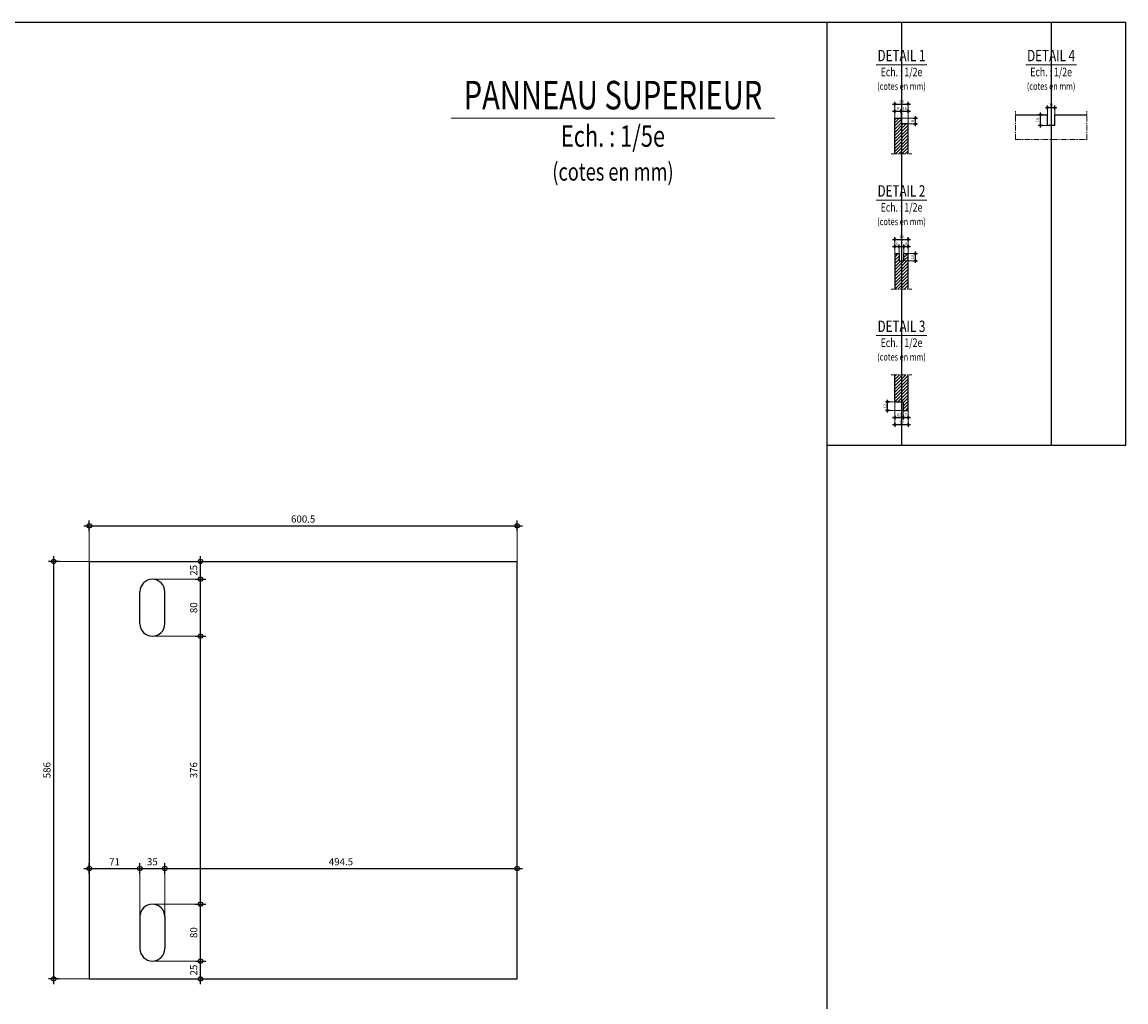
# Model space of a CAD drawing. Units: millimetres. Extents: x -638 to 26377, y -729 to 1951.
# Drawn here: x 24828 to 26377, y 525 to 1900 of the extents above; entities that cross this region are included whole.
import ezdxf
from ezdxf.enums import TextEntityAlignment as Align

# ---------------------------------------------------------------- set-up
doc = ezdxf.new("R2010")
doc.units = ezdxf.units.MM
doc.linetypes.add('AXES', pattern=[50.8, 31.75, -6.35, 6.35, -6.35])
doc.layers.get('0').update_dxf_attribs({"color": 1, "lineweight": 100})
doc.layers.add('_Aide', color=5, linetype='Continuous', plot=False)
for name, color, linetype, lineweight in [('Cotes', 8, 'Continuous', 18), ('Cotes @ 2', 8, 'Continuous', 18), ('Hachures', 8, 'Continuous', 13), ('Hachures @ 2', 8, 'Continuous', 13), ('Hachures @ 5', 8, 'Continuous', 13), ('Plan', 7, 'Continuous', 25), ('Texte', 30, 'Continuous', 18)]:
    doc.layers.add(name, color=color, linetype=linetype, lineweight=lineweight)
doc.styles.get("Standard").update_dxf_attribs({"font": 'arial.ttf', "width": 0.75})
doc.dimstyles.new('Annotatif', dxfattribs={"dimscale": 0, "dimtxt": 2, "dimasz": 2.5, "dimexe": 1.5, "dimexo": 0, "dimtad": 1, "dimdec": 0, "dimtxsty": 'Standard', "dimblk": 'SMALL', "dimcen": 0, "dimdle": 1.5, "dimadec": 0, "dimazin": 0, "dimtfac": 1, "dimtdec": 0, "dimtix": 1, "dimtmove": 2, "dimatfit": 3, "dimfxl": 1.5, "dimfxlon": 1, "dimarcsym": 0})
pattern_1 = [(45, (17149.5, -5), (-2.245064, 2.245064), [])]

# ---------------------------------------------------------------- blocks, each defined once
blk = doc.blocks.new('_Small')
at = {"color": 0, "linetype": 'ByBlock', "lineweight": -2}
blk.add_circle((0, 0), 0.25, dxfattribs=at)
blk = doc.blocks.new('*D775')
at = {"layer": 'Cotes', "color": 0, "lineweight": -2, "transparency": 16777216}
for p, q in [((26049.5, 1775), (26064.5, 1775)), ((26052.5, 1772), (26052.5, 1778)), ((26061.5, 1772), (26061.5, 1778))]:
    blk.add_line(p, q, dxfattribs=at)
at = {"layer": 'Defpoints', "color": 0, "transparency": 16777216}
for p in [(26061.5, 1775), (26052.5, 1765), (26061.5, 1765)]:
    blk.add_point(p, dxfattribs=at)
at = {"layer": 'Cotes', "color": 0, "lineweight": -2, "transparency": 16777216, "xscale": 5, "yscale": 5, "zscale": 5, "rotation": 180}
blk.add_blockref('_Small', (26052.5, 1775), dxfattribs=at)
at = {"layer": 'Cotes', "color": 0, "lineweight": -2, "transparency": 16777216, "xscale": 5, "yscale": 5, "zscale": 5}
blk.add_blockref('_Small', (26061.5, 1775), dxfattribs=at)
at = {"layer": 'Cotes', "color": 0, "transparency": 16777216, "insert": (26057, 1778.3), "char_height": 4, "attachment_point": 5}
blk.add_mtext('9', dxfattribs=at)
blk = doc.blocks.new('*D776')
at = {"layer": 'Cotes', "color": 0, "lineweight": -2, "transparency": 16777216}
for p, q in [((26058.5, 1775), (26074.5, 1775)), ((26061.5, 1772), (26061.5, 1778)), ((26071.5, 1772), (26071.5, 1778))]:
    blk.add_line(p, q, dxfattribs=at)
at = {"layer": 'Defpoints', "color": 0, "transparency": 16777216}
for p in [(26071.5, 1775), (26061.5, 1765), (26071.5, 1757)]:
    blk.add_point(p, dxfattribs=at)
at = {"layer": 'Cotes', "color": 0, "lineweight": -2, "transparency": 16777216, "xscale": 5, "yscale": 5, "zscale": 5, "rotation": 180}
blk.add_blockref('_Small', (26061.5, 1775), dxfattribs=at)
at = {"layer": 'Cotes', "color": 0, "lineweight": -2, "transparency": 16777216, "xscale": 5, "yscale": 5, "zscale": 5}
blk.add_blockref('_Small', (26071.5, 1775), dxfattribs=at)
at = {"layer": 'Cotes', "color": 0, "transparency": 16777216, "insert": (26066.5, 1778.3), "char_height": 4, "attachment_point": 5}
blk.add_mtext('10', dxfattribs=at)
blk = doc.blocks.new('*D777')
at = {"layer": 'Cotes', "color": 0, "lineweight": -2, "transparency": 16777216}
for p, q in [((26049.5, 1785), (26074.5, 1785)), ((26052.5, 1782), (26052.5, 1788)), ((26071.5, 1782), (26071.5, 1788))]:
    blk.add_line(p, q, dxfattribs=at)
at = {"layer": 'Defpoints', "color": 0, "transparency": 16777216}
for p in [(26071.5, 1785), (26052.5, 1765), (26071.5, 1757)]:
    blk.add_point(p, dxfattribs=at)
at = {"layer": 'Cotes', "color": 0, "lineweight": -2, "transparency": 16777216, "xscale": 5, "yscale": 5, "zscale": 5, "rotation": 180}
blk.add_blockref('_Small', (26052.5, 1785), dxfattribs=at)
at = {"layer": 'Cotes', "color": 0, "lineweight": -2, "transparency": 16777216, "xscale": 5, "yscale": 5, "zscale": 5}
blk.add_blockref('_Small', (26071.5, 1785), dxfattribs=at)
at = {"layer": 'Cotes', "color": 0, "transparency": 16777216, "insert": (26062, 1788.3), "char_height": 4, "attachment_point": 5}
blk.add_mtext('19', dxfattribs=at)
blk = doc.blocks.new('*D778')
at = {"layer": 'Cotes', "color": 0, "lineweight": -2, "transparency": 16777216}
for p, q in [((26081.5, 1754), (26081.5, 1768)), ((26078.5, 1765), (26084.5, 1765)), ((26078.5, 1757), (26084.5, 1757))]:
    blk.add_line(p, q, dxfattribs=at)
at = {"layer": 'Defpoints', "color": 0, "transparency": 16777216}
for p in [(26061.5, 1765), (26071.5, 1757), (26081.5, 1765)]:
    blk.add_point(p, dxfattribs=at)
at = {"layer": 'Cotes', "color": 0, "lineweight": -2, "transparency": 16777216, "xscale": 5, "yscale": 5, "zscale": 5}
for p, rotation in [((26081.5, 1765), 90), ((26081.5, 1757), 270)]:
    blk.add_blockref('_Small', p, dxfattribs=dict(at, rotation=rotation))
at = {"layer": 'Cotes', "color": 0, "transparency": 16777216, "insert": (26078.2, 1761), "char_height": 4, "attachment_point": 5, "rotation": 90}
blk.add_mtext('8', dxfattribs=at)
blk = doc.blocks.new('*D783')
at = {"layer": 'Cotes', "color": 0, "lineweight": -2, "transparency": 16777216}
for p, q in [((26049.5, 1585), (26061.5, 1585)), ((26052.5, 1582), (26052.5, 1588)), ((26058.5, 1582), (26058.5, 1588))]:
    blk.add_line(p, q, dxfattribs=at)
at = {"layer": 'Defpoints', "color": 0, "transparency": 16777216}
for p in [(26058.5, 1585), (26052.5, 1575), (26058.5, 1575)]:
    blk.add_point(p, dxfattribs=at)
at = {"layer": 'Cotes', "color": 0, "lineweight": -2, "transparency": 16777216, "xscale": 5, "yscale": 5, "zscale": 5, "rotation": 180}
blk.add_blockref('_Small', (26052.5, 1585), dxfattribs=at)
at = {"layer": 'Cotes', "color": 0, "lineweight": -2, "transparency": 16777216, "xscale": 5, "yscale": 5, "zscale": 5}
blk.add_blockref('_Small', (26058.5, 1585), dxfattribs=at)
at = {"layer": 'Cotes', "color": 0, "transparency": 16777216, "insert": (26055.5, 1588.3), "char_height": 4, "attachment_point": 5}
blk.add_mtext('6', dxfattribs=at)
blk = doc.blocks.new('*D784')
at = {"layer": 'Cotes', "color": 0, "lineweight": -2, "transparency": 16777216}
for p, q in [((26055.5, 1585), (26068.5, 1585)), ((26058.5, 1582), (26058.5, 1588)), ((26065.5, 1582), (26065.5, 1588))]:
    blk.add_line(p, q, dxfattribs=at)
at = {"layer": 'Defpoints', "color": 0, "transparency": 16777216}
for p in [(26065.5, 1585), (26058.5, 1575), (26065.5, 1575)]:
    blk.add_point(p, dxfattribs=at)
at = {"layer": 'Cotes', "color": 0, "lineweight": -2, "transparency": 16777216, "xscale": 5, "yscale": 5, "zscale": 5, "rotation": 180}
blk.add_blockref('_Small', (26058.5, 1585), dxfattribs=at)
at = {"layer": 'Cotes', "color": 0, "lineweight": -2, "transparency": 16777216, "xscale": 5, "yscale": 5, "zscale": 5}
blk.add_blockref('_Small', (26065.5, 1585), dxfattribs=at)
at = {"layer": 'Cotes', "color": 0, "transparency": 16777216, "insert": (26062, 1588.25), "char_height": 4, "attachment_point": 5}
blk.add_mtext('7', dxfattribs=at)
blk = doc.blocks.new('*D785')
at = {"layer": 'Cotes', "color": 0, "lineweight": -2, "transparency": 16777216}
for p, q in [((26062.5, 1585), (26074.5, 1585)), ((26065.5, 1582), (26065.5, 1588)), ((26071.5, 1582), (26071.5, 1588))]:
    blk.add_line(p, q, dxfattribs=at)
at = {"layer": 'Defpoints', "color": 0, "transparency": 16777216}
for p in [(26071.5, 1585), (26065.5, 1575), (26071.5, 1575)]:
    blk.add_point(p, dxfattribs=at)
at = {"layer": 'Cotes', "color": 0, "lineweight": -2, "transparency": 16777216, "xscale": 5, "yscale": 5, "zscale": 5, "rotation": 180}
blk.add_blockref('_Small', (26065.5, 1585), dxfattribs=at)
at = {"layer": 'Cotes', "color": 0, "lineweight": -2, "transparency": 16777216, "xscale": 5, "yscale": 5, "zscale": 5}
blk.add_blockref('_Small', (26071.5, 1585), dxfattribs=at)
at = {"layer": 'Cotes', "color": 0, "transparency": 16777216, "insert": (26068.5, 1588.3), "char_height": 4, "attachment_point": 5}
blk.add_mtext('6', dxfattribs=at)
blk = doc.blocks.new('*D786')
at = {"layer": 'Cotes', "color": 0, "lineweight": -2, "transparency": 16777216}
for p, q in [((26052.5, 1592), (26052.5, 1598)), ((26071.5, 1592), (26071.5, 1598)), ((26049.5, 1595), (26074.5, 1595))]:
    blk.add_line(p, q, dxfattribs=at)
at = {"layer": 'Defpoints', "color": 0, "transparency": 16777216}
for p in [(26071.5, 1595), (26052.5, 1575), (26071.5, 1575)]:
    blk.add_point(p, dxfattribs=at)
at = {"layer": 'Cotes', "color": 0, "lineweight": -2, "transparency": 16777216, "xscale": 5, "yscale": 5, "zscale": 5, "rotation": 180}
blk.add_blockref('_Small', (26052.5, 1595), dxfattribs=at)
at = {"layer": 'Cotes', "color": 0, "lineweight": -2, "transparency": 16777216, "xscale": 5, "yscale": 5, "zscale": 5}
blk.add_blockref('_Small', (26071.5, 1595), dxfattribs=at)
at = {"layer": 'Cotes', "color": 0, "transparency": 16777216, "insert": (26062, 1598.3), "char_height": 4, "attachment_point": 5}
blk.add_mtext('19', dxfattribs=at)
blk = doc.blocks.new('*D787')
at = {"layer": 'Cotes', "color": 0, "lineweight": -2, "transparency": 16777216}
for p, q in [((26078.5, 1575), (26084.5, 1575)), ((26078.5, 1565), (26084.5, 1565)), ((26081.5, 1562), (26081.5, 1578))]:
    blk.add_line(p, q, dxfattribs=at)
at = {"layer": 'Defpoints', "color": 0, "transparency": 16777216}
for p in [(26065.5, 1565), (26071.5, 1575), (26081.5, 1575)]:
    blk.add_point(p, dxfattribs=at)
at = {"layer": 'Cotes', "color": 0, "lineweight": -2, "transparency": 16777216, "xscale": 5, "yscale": 5, "zscale": 5}
for p, rotation in [((26081.5, 1575), 90), ((26081.5, 1565), 270)]:
    blk.add_blockref('_Small', p, dxfattribs=dict(at, rotation=rotation))
at = {"layer": 'Cotes', "color": 0, "transparency": 16777216, "insert": (26078.2, 1570), "char_height": 4, "attachment_point": 5, "rotation": 90}
blk.add_mtext('10', dxfattribs=at)
blk = doc.blocks.new('*D789')
at = {"layer": 'Cotes', "color": 0, "lineweight": -2, "transparency": 16777216}
for p, q in [((26052.5, 1348), (26052.5, 1342)), ((26064.5, 1348), (26064.5, 1342)), ((26049.5, 1345), (26067.5, 1345))]:
    blk.add_line(p, q, dxfattribs=at)
at = {"layer": 'Defpoints', "color": 0, "transparency": 16777216}
for p in [(26052.5, 1367), (26064.5, 1355), (26064.5, 1345)]:
    blk.add_point(p, dxfattribs=at)
at = {"layer": 'Cotes', "color": 0, "lineweight": -2, "transparency": 16777216, "xscale": 5, "yscale": 5, "zscale": 5, "rotation": 180}
blk.add_blockref('_Small', (26052.5, 1345), dxfattribs=at)
at = {"layer": 'Cotes', "color": 0, "lineweight": -2, "transparency": 16777216, "xscale": 5, "yscale": 5, "zscale": 5}
blk.add_blockref('_Small', (26064.5, 1345), dxfattribs=at)
at = {"layer": 'Cotes', "color": 0, "transparency": 16777216, "insert": (26058.5, 1348.3), "char_height": 4, "attachment_point": 5}
blk.add_mtext('12', dxfattribs=at)
blk = doc.blocks.new('*D790')
at = {"layer": 'Cotes', "color": 0, "lineweight": -2, "transparency": 16777216}
for p, q in [((26064.5, 1348), (26064.5, 1342)), ((26071.5, 1348), (26071.5, 1342)), ((26061.5, 1345), (26074.5, 1345))]:
    blk.add_line(p, q, dxfattribs=at)
at = {"layer": 'Defpoints', "color": 0, "transparency": 16777216}
for p in [(26064.5, 1355), (26071.5, 1355), (26071.5, 1345)]:
    blk.add_point(p, dxfattribs=at)
at = {"layer": 'Cotes', "color": 0, "lineweight": -2, "transparency": 16777216, "xscale": 5, "yscale": 5, "zscale": 5, "rotation": 180}
blk.add_blockref('_Small', (26064.5, 1345), dxfattribs=at)
at = {"layer": 'Cotes', "color": 0, "lineweight": -2, "transparency": 16777216, "xscale": 5, "yscale": 5, "zscale": 5}
blk.add_blockref('_Small', (26071.5, 1345), dxfattribs=at)
at = {"layer": 'Cotes', "color": 0, "transparency": 16777216, "insert": (26068, 1348.25), "char_height": 4, "attachment_point": 5}
blk.add_mtext('7', dxfattribs=at)
blk = doc.blocks.new('*D791')
at = {"layer": 'Cotes', "color": 0, "lineweight": -2, "transparency": 16777216}
for p, q in [((26049.5, 1335), (26074.5, 1335)), ((26052.5, 1338), (26052.5, 1332)), ((26071.5, 1338), (26071.5, 1332))]:
    blk.add_line(p, q, dxfattribs=at)
at = {"layer": 'Defpoints', "color": 0, "transparency": 16777216}
for p in [(26052.5, 1367), (26071.5, 1355), (26071.5, 1335)]:
    blk.add_point(p, dxfattribs=at)
at = {"layer": 'Cotes', "color": 0, "lineweight": -2, "transparency": 16777216, "xscale": 5, "yscale": 5, "zscale": 5, "rotation": 180}
blk.add_blockref('_Small', (26052.5, 1335), dxfattribs=at)
at = {"layer": 'Cotes', "color": 0, "lineweight": -2, "transparency": 16777216, "xscale": 5, "yscale": 5, "zscale": 5}
blk.add_blockref('_Small', (26071.5, 1335), dxfattribs=at)
at = {"layer": 'Cotes', "color": 0, "transparency": 16777216, "insert": (26062, 1338.3), "char_height": 4, "attachment_point": 5}
blk.add_mtext('19', dxfattribs=at)
blk = doc.blocks.new('*D792')
at = {"layer": 'Cotes', "color": 0, "lineweight": -2, "transparency": 16777216}
for p, q in [((26045.5, 1367), (26039.5, 1367)), ((26042.5, 1352), (26042.5, 1370)), ((26045.5, 1355), (26039.5, 1355))]:
    blk.add_line(p, q, dxfattribs=at)
at = {"layer": 'Defpoints', "color": 0, "transparency": 16777216}
for p in [(26042.5, 1367), (26052.5, 1367), (26064.5, 1355)]:
    blk.add_point(p, dxfattribs=at)
at = {"layer": 'Cotes', "color": 0, "lineweight": -2, "transparency": 16777216, "xscale": 5, "yscale": 5, "zscale": 5}
for p, rotation in [((26042.5, 1367), 90), ((26042.5, 1355), 270)]:
    blk.add_blockref('_Small', p, dxfattribs=dict(at, rotation=rotation))
at = {"layer": 'Cotes', "color": 0, "transparency": 16777216, "insert": (26039.2, 1361), "char_height": 4, "attachment_point": 5, "rotation": 90}
blk.add_mtext('12', dxfattribs=at)
blk = doc.blocks.new('*D793')
at = {"layer": 'Defpoints', "color": 0, "transparency": 16777216}
for p in [(26267, 1770), (26277, 1780), (26277, 1770)]:
    blk.add_point(p, dxfattribs=at)
at = {"layer": 'Hachures', "color": 0, "lineweight": -2, "transparency": 16777216}
for p, q in [((26267, 1777), (26267, 1783)), ((26277, 1777), (26277, 1783)), ((26264, 1780), (26280, 1780))]:
    blk.add_line(p, q, dxfattribs=at)
at = {"layer": 'Hachures', "color": 0, "lineweight": -2, "transparency": 16777216, "xscale": 5, "yscale": 5, "zscale": 5, "rotation": 180}
blk.add_blockref('_Small', (26267, 1780), dxfattribs=at)
at = {"layer": 'Hachures', "color": 0, "lineweight": -2, "transparency": 16777216, "xscale": 5, "yscale": 5, "zscale": 5}
blk.add_blockref('_Small', (26277, 1780), dxfattribs=at)
at = {"layer": 'Hachures', "color": 0, "transparency": 16777216, "insert": (26272, 1783.3), "char_height": 4, "attachment_point": 5}
blk.add_mtext('10', dxfattribs=at)
blk = doc.blocks.new('*D794')
at = {"layer": 'Defpoints', "color": 0, "transparency": 16777216}
for p in [(26257, 1770), (26267, 1770), (26267, 1755)]:
    blk.add_point(p, dxfattribs=at)
at = {"layer": 'Hachures', "color": 0, "lineweight": -2, "transparency": 16777216}
for p, q in [((26260, 1770), (26254, 1770)), ((26257, 1752), (26257, 1773)), ((26260, 1755), (26254, 1755))]:
    blk.add_line(p, q, dxfattribs=at)
at = {"layer": 'Hachures', "color": 0, "lineweight": -2, "transparency": 16777216, "xscale": 5, "yscale": 5, "zscale": 5}
for p, rotation in [((26257, 1770), 90), ((26257, 1755), 270)]:
    blk.add_blockref('_Small', p, dxfattribs=dict(at, rotation=rotation))
at = {"layer": 'Hachures', "color": 0, "transparency": 16777216, "insert": (26253.7, 1762.5), "char_height": 4, "attachment_point": 5, "rotation": 90}
blk.add_mtext('15', dxfattribs=at)
blk = doc.blocks.new('*D795')
at = {"layer": 'Defpoints', "color": 0, "transparency": 16777216}
for p in [(24872, 1143), (24922, 1143), (24922, 557)]:
    blk.add_point(p, dxfattribs=at)
at = {"layer": 'Hachures', "color": 0, "lineweight": -2, "transparency": 16777216}
for p, q in [((24872, 549.5), (24872, 1150.5)), ((24879.5, 1143), (24864.5, 1143)), ((24879.5, 557), (24864.5, 557))]:
    blk.add_line(p, q, dxfattribs=at)
at = {"layer": 'Hachures', "color": 0, "lineweight": -2, "transparency": 16777216, "xscale": 12.5, "yscale": 12.5, "zscale": 12.5}
for p, rotation in [((24872, 1143), 90), ((24872, 557), 270)]:
    blk.add_blockref('_Small', p, dxfattribs=dict(at, rotation=rotation))
at = {"layer": 'Hachures', "color": 0, "transparency": 16777216, "insert": (24863.8, 850), "char_height": 10, "attachment_point": 5, "rotation": 90}
blk.add_mtext('586', dxfattribs=at)
blk = doc.blocks.new('*D796')
at = {"layer": 'Defpoints', "color": 0, "transparency": 16777216}
for p in [(24993, 712), (24993, 644.5), (24922, 557)]:
    blk.add_point(p, dxfattribs=at)
at = {"layer": 'Hachures', "color": 0, "lineweight": -2, "transparency": 16777216}
for p, q in [((24922, 704.5), (24922, 719.5)), ((24993, 704.5), (24993, 719.5)), ((24914.5, 712), (25000.5, 712))]:
    blk.add_line(p, q, dxfattribs=at)
at = {"layer": 'Hachures', "color": 0, "lineweight": -2, "transparency": 16777216, "xscale": 12.5, "yscale": 12.5, "zscale": 12.5, "rotation": 180}
blk.add_blockref('_Small', (24922, 712), dxfattribs=at)
at = {"layer": 'Hachures', "color": 0, "lineweight": -2, "transparency": 16777216, "xscale": 12.5, "yscale": 12.5, "zscale": 12.5}
blk.add_blockref('_Small', (24993, 712), dxfattribs=at)
at = {"layer": 'Hachures', "color": 0, "transparency": 16777216, "insert": (24957.5, 720.1), "char_height": 10, "attachment_point": 5}
blk.add_mtext('71', dxfattribs=at)
blk = doc.blocks.new('*D797')
at = {"layer": 'Defpoints', "color": 0, "transparency": 16777216}
for p in [(25028, 712), (24993, 644.5), (25028, 644.5)]:
    blk.add_point(p, dxfattribs=at)
at = {"layer": 'Hachures', "color": 0, "lineweight": -2, "transparency": 16777216}
for p, q in [((24993, 704.5), (24993, 719.5)), ((25028, 704.5), (25028, 719.5)), ((24985.5, 712), (25035.5, 712))]:
    blk.add_line(p, q, dxfattribs=at)
at = {"layer": 'Hachures', "color": 0, "lineweight": -2, "transparency": 16777216, "xscale": 12.5, "yscale": 12.5, "zscale": 12.5, "rotation": 180}
blk.add_blockref('_Small', (24993, 712), dxfattribs=at)
at = {"layer": 'Hachures', "color": 0, "lineweight": -2, "transparency": 16777216, "xscale": 12.5, "yscale": 12.5, "zscale": 12.5}
blk.add_blockref('_Small', (25028, 712), dxfattribs=at)
at = {"layer": 'Hachures', "color": 0, "transparency": 16777216, "insert": (25010.5, 720.2), "char_height": 10, "attachment_point": 5}
blk.add_mtext('35', dxfattribs=at)
blk = doc.blocks.new('*D798')
at = {"layer": 'Defpoints', "color": 0, "transparency": 16777216}
for p in [(25522.5, 712), (25028, 644.5), (25522.5, 557)]:
    blk.add_point(p, dxfattribs=at)
at = {"layer": 'Hachures', "color": 0, "lineweight": -2, "transparency": 16777216}
for p, q in [((25028, 704.5), (25028, 719.5)), ((25522.5, 704.5), (25522.5, 719.5)), ((25020.5, 712), (25530, 712))]:
    blk.add_line(p, q, dxfattribs=at)
at = {"layer": 'Hachures', "color": 0, "lineweight": -2, "transparency": 16777216, "xscale": 12.5, "yscale": 12.5, "zscale": 12.5, "rotation": 180}
blk.add_blockref('_Small', (25028, 712), dxfattribs=at)
at = {"layer": 'Hachures', "color": 0, "lineweight": -2, "transparency": 16777216, "xscale": 12.5, "yscale": 12.5, "zscale": 12.5}
blk.add_blockref('_Small', (25522.5, 712), dxfattribs=at)
at = {"layer": 'Hachures', "color": 0, "transparency": 16777216, "insert": (25275.2, 720.2), "char_height": 10, "attachment_point": 5}
blk.add_mtext('494.5', dxfattribs=at)
blk = doc.blocks.new('*D799')
at = {"layer": 'Defpoints', "color": 0, "transparency": 16777216}
for p in [(25522.5, 1193), (24922, 1143), (25522.5, 1143)]:
    blk.add_point(p, dxfattribs=at)
at = {"layer": 'Hachures', "color": 0, "lineweight": -2, "transparency": 16777216}
for p, q in [((24922, 1185.5), (24922, 1200.5)), ((25522.5, 1185.5), (25522.5, 1200.5)), ((24914.5, 1193), (25530, 1193))]:
    blk.add_line(p, q, dxfattribs=at)
at = {"layer": 'Hachures', "color": 0, "lineweight": -2, "transparency": 16777216, "xscale": 12.5, "yscale": 12.5, "zscale": 12.5, "rotation": 180}
blk.add_blockref('_Small', (24922, 1193), dxfattribs=at)
at = {"layer": 'Hachures', "color": 0, "lineweight": -2, "transparency": 16777216, "xscale": 12.5, "yscale": 12.5, "zscale": 12.5}
blk.add_blockref('_Small', (25522.5, 1193), dxfattribs=at)
at = {"layer": 'Hachures', "color": 0, "transparency": 16777216, "insert": (25222.2, 1201.2), "char_height": 10, "attachment_point": 5}
blk.add_mtext('600.5', dxfattribs=at)
blk = doc.blocks.new('*D800')
at = {"layer": 'Defpoints', "color": 0, "transparency": 16777216}
for p in [(25010.5, 582), (25078, 582), (24922, 557)]:
    blk.add_point(p, dxfattribs=at)
at = {"layer": 'Hachures', "color": 0, "lineweight": -2, "transparency": 16777216}
for p, q in [((25078, 549.5), (25078, 589.5)), ((25070.5, 582), (25085.5, 582)), ((25070.5, 557), (25085.5, 557))]:
    blk.add_line(p, q, dxfattribs=at)
at = {"layer": 'Hachures', "color": 0, "lineweight": -2, "transparency": 16777216, "xscale": 12.5, "yscale": 12.5, "zscale": 12.5}
for p, rotation in [((25078, 582), 90), ((25078, 557), 270)]:
    blk.add_blockref('_Small', p, dxfattribs=dict(at, rotation=rotation))
at = {"layer": 'Hachures', "color": 0, "transparency": 16777216, "insert": (25069.8, 569.5), "char_height": 10, "attachment_point": 5, "rotation": 90}
blk.add_mtext('25', dxfattribs=at)
blk = doc.blocks.new('*D801')
at = {"layer": 'Defpoints', "color": 0, "transparency": 16777216}
for p in [(25010.5, 662), (25078, 662), (25010.5, 582)]:
    blk.add_point(p, dxfattribs=at)
at = {"layer": 'Hachures', "color": 0, "lineweight": -2, "transparency": 16777216}
for p, q in [((25078, 574.5), (25078, 669.5)), ((25070.5, 662), (25085.5, 662)), ((25070.5, 582), (25085.5, 582))]:
    blk.add_line(p, q, dxfattribs=at)
at = {"layer": 'Hachures', "color": 0, "lineweight": -2, "transparency": 16777216, "xscale": 12.5, "yscale": 12.5, "zscale": 12.5}
for p, rotation in [((25078, 662), 90), ((25078, 582), 270)]:
    blk.add_blockref('_Small', p, dxfattribs=dict(at, rotation=rotation))
at = {"layer": 'Hachures', "color": 0, "transparency": 16777216, "insert": (25069.8, 622), "char_height": 10, "attachment_point": 5, "rotation": 90}
blk.add_mtext('80', dxfattribs=at)
blk = doc.blocks.new('*D802')
at = {"layer": 'Defpoints', "color": 0, "transparency": 16777216}
for p in [(25010.5, 1038), (25078, 1038), (25010.5, 662)]:
    blk.add_point(p, dxfattribs=at)
at = {"layer": 'Hachures', "color": 0, "lineweight": -2, "transparency": 16777216}
for p, q in [((25078, 654.5), (25078, 1045.5)), ((25070.5, 1038), (25085.5, 1038)), ((25070.5, 662), (25085.5, 662))]:
    blk.add_line(p, q, dxfattribs=at)
at = {"layer": 'Hachures', "color": 0, "lineweight": -2, "transparency": 16777216, "xscale": 12.5, "yscale": 12.5, "zscale": 12.5}
for p, rotation in [((25078, 1038), 90), ((25078, 662), 270)]:
    blk.add_blockref('_Small', p, dxfattribs=dict(at, rotation=rotation))
at = {"layer": 'Hachures', "color": 0, "transparency": 16777216, "insert": (25069.8, 850), "char_height": 10, "attachment_point": 5, "rotation": 90}
blk.add_mtext('376', dxfattribs=at)
blk = doc.blocks.new('*D803')
at = {"layer": 'Defpoints', "color": 0, "transparency": 16777216}
for p in [(25010.5, 1118), (25078, 1118), (25010.5, 1038)]:
    blk.add_point(p, dxfattribs=at)
at = {"layer": 'Hachures', "color": 0, "lineweight": -2, "transparency": 16777216}
for p, q in [((25070.5, 1118), (25085.5, 1118)), ((25078, 1030.5), (25078, 1125.5)), ((25070.5, 1038), (25085.5, 1038))]:
    blk.add_line(p, q, dxfattribs=at)
at = {"layer": 'Hachures', "color": 0, "lineweight": -2, "transparency": 16777216, "xscale": 12.5, "yscale": 12.5, "zscale": 12.5}
for p, rotation in [((25078, 1118), 90), ((25078, 1038), 270)]:
    blk.add_blockref('_Small', p, dxfattribs=dict(at, rotation=rotation))
at = {"layer": 'Hachures', "color": 0, "transparency": 16777216, "insert": (25069.8, 1078), "char_height": 10, "attachment_point": 5, "rotation": 90}
blk.add_mtext('80', dxfattribs=at)
blk = doc.blocks.new('*D804')
at = {"layer": 'Defpoints', "color": 0, "transparency": 16777216}
for p in [(24922, 1143), (25078, 1143), (25010.5, 1118)]:
    blk.add_point(p, dxfattribs=at)
at = {"layer": 'Hachures', "color": 0, "lineweight": -2, "transparency": 16777216}
for p, q in [((25078, 1110.5), (25078, 1150.5)), ((25070.5, 1143), (25085.5, 1143)), ((25070.5, 1118), (25085.5, 1118))]:
    blk.add_line(p, q, dxfattribs=at)
at = {"layer": 'Hachures', "color": 0, "lineweight": -2, "transparency": 16777216, "xscale": 12.5, "yscale": 12.5, "zscale": 12.5}
for p, rotation in [((25078, 1143), 90), ((25078, 1118), 270)]:
    blk.add_blockref('_Small', p, dxfattribs=dict(at, rotation=rotation))
at = {"layer": 'Hachures', "color": 0, "transparency": 16777216, "insert": (25069.8, 1130.5), "char_height": 10, "attachment_point": 5, "rotation": 90}
blk.add_mtext('25', dxfattribs=at)

msp = doc.modelspace()

# ---------------------------------------------------------------- hatches: boundary and pattern name
at = {"layer": 'Hachures'}
h = msp.add_hatch(dxfattribs=at)
h.set_pattern_fill('ANSI31', color=256)
h.set_pattern_definition(pattern_1)
h.paths.add_polyline_path([(26052.5, 1715), (26071.5, 1715), (26071.5, 1757), (26061.5, 1757), (26061.5, 1765), (26052.5, 1765)])
h = msp.add_hatch(dxfattribs=at)
h.set_pattern_fill('ANSI31', color=256)
h.set_pattern_definition(pattern_1)
h.paths.add_polyline_path([(26071.5, 1575), (26065.5, 1575), (26065.5, 1565), (26058.5, 1565), (26058.5, 1575), (26052.5, 1575), (26052.5, 1525), (26071.5, 1525)])
h = msp.add_hatch(dxfattribs=at)
h.set_pattern_fill('ANSI31', color=256)
h.set_pattern_definition([(45, (1485, 0), (-2.24506403, 2.24506403), [])])
h.paths.add_polyline_path([(26071.5, 1405), (26052.5, 1405), (26052.5, 1367), (26064.5, 1367), (26064.5, 1355), (26071.5, 1355), (26071.5, 1367)])

# ---------------------------------------------------------------- linework, layer by layer
at = {"layer": '_Aide'}
for p, q in [((24472, 1900), (25957, 1900)), ((25957, 1900), (26377, 1900)), ((25957, 1900), (25957, -200)), ((26062, 1900), (26062, 1306)), ((26272, 1900), (26272, 1306)), ((26377, 1306), (26377, 1900)), ((25957, 1306), (26377, 1306))]:
    msp.add_line(p, q, dxfattribs=at)
at = {"layer": 'Cotes'}
for p, q in [((26052.5, 1765), (26052.5, 1785)), ((26071.5, 1757), (26071.5, 1785)), ((26061.5, 1765), (26061.5, 1775)), ((26061.5, 1765), (26081.5, 1765)), ((26071.5, 1757), (26081.5, 1757)), ((26052.5, 1575), (26052.5, 1595)), ((26058.5, 1575), (26058.5, 1585)), ((26065.5, 1575), (26065.5, 1585)), ((26071.5, 1575), (26071.5, 1595)), ((26065.5, 1565), (26081.5, 1565)), ((26071.5, 1575), (26081.5, 1575)), ((26052.5, 1367), (26042.5, 1367)), ((26052.5, 1367), (26052.5, 1335)), ((26064.5, 1355), (26042.5, 1355)), ((26064.5, 1355), (26064.5, 1345)), ((26071.5, 1355), (26071.5, 1335))]:
    msp.add_line(p, q, dxfattribs=at)
at = {"layer": 'Hachures'}
for p, q in [((26267, 1770), (26267, 1780)), ((26277, 1770), (26277, 1780)), ((26267, 1755), (26257, 1755)), ((24922, 1143), (24922, 1193)), ((25522.5, 1143), (25522.5, 1193)), ((24922, 1143), (24872, 1143)), ((25010.5, 1118), (25078, 1118)), ((25010.5, 1038), (25078, 1038)), ((24993, 644.5), (24993, 712)), ((25028, 644.5), (25028, 712)), ((25010.5, 662), (25078, 662)), ((25010.5, 582), (25078, 582)), ((24922, 557), (24872, 557))]:
    msp.add_line(p, q, dxfattribs=at)
at = {"layer": 'Plan', "color": 30, "linetype": 'AXES', "lineweight": 18, "ltscale": 0.25}
for p, q in [((26222, 1735), (26222, 1775)), ((26322, 1735), (26322, 1775)), ((26222, 1735), (26322, 1735)), ((26047.5, 1715), (26076.5, 1715)), ((26047.5, 1525), (26076.5, 1525)), ((26047.5, 1405), (26076.5, 1405))]:
    msp.add_line(p, q, dxfattribs=at)
at = {"layer": 'Plan'}
for p, q in [((26222, 1770), (26267, 1770)), ((26267, 1755), (26267, 1770)), ((26277, 1770), (26322, 1770)), ((26277, 1755), (26277, 1770)), ((26052.5, 1765), (26061.5, 1765)), ((26061.5, 1765), (26061.5, 1757)), ((26071.5, 1757), (26061.5, 1757)), ((26277, 1755), (26267, 1755)), ((26052.5, 1575), (26052.5, 1525)), ((26052.5, 1575), (26058.5, 1575)), ((26058.5, 1575), (26058.5, 1565)), ((26058.5, 1565), (26065.5, 1565)), ((26065.5, 1575), (26071.5, 1575)), ((26065.5, 1565), (26065.5, 1575)), ((26071.5, 1525), (26071.5, 1575)), ((26052.5, 1367), (26052.5, 1405)), ((26071.5, 1367), (26071.5, 1405)), ((26052.5, 1367), (26064.5, 1367)), ((26064.5, 1367), (26064.5, 1355)), ((26071.5, 1355), (26071.5, 1367)), ((26064.5, 1355), (26071.5, 1355)), ((24922, 1143), (25522.5, 1143)), ((24922, 1143), (24922, 557)), ((25522.5, 557), (25522.5, 1143)), ((24993, 1055.5), (24993, 1100.5)), ((25028, 1055.5), (25028, 1100.5)), ((24993, 644.5), (24993, 599.5)), ((25028, 644.5), (25028, 599.5)), ((24922, 557), (25522.5, 557))]:
    msp.add_line(p, q, dxfattribs=at)
at = {"layer": 'Plan', "color": 7, "lineweight": 25}
for p, q in [((26052.5, 1715), (26052.5, 1765)), ((26071.5, 1715), (26071.5, 1757))]:
    msp.add_line(p, q, dxfattribs=at)
at = {"layer": 'Plan'}
for centre, start, end in [((25010.5, 1100.5), 0, 180), ((25010.5, 1055.5), 180, 0), ((25010.5, 644.5), 0, 180), ((25010.5, 599.5), 180, 0)]:
    msp.add_arc(centre, 17.5, start, end, dxfattribs=at)
at = {"layer": 'Texte', "color": 30, "lineweight": 18}
for p, q in [((26097.6, 1840), (26026.4, 1840)), ((26307.6, 1840), (26236.4, 1840)), ((25884, 1765), (25430, 1765)), ((26097.6, 1650), (26026.4, 1650)), ((26097.6, 1460), (26026.4, 1460))]:
    msp.add_line(p, q, dxfattribs=at)

# ---------------------------------------------------------------- texts
at = {"layer": 'Texte', "width": 0.75}
for s, height, p in [('DETAIL 1', 16, (26062, 1840)), ('DETAIL 4', 16, (26272, 1840)), ('PANNEAU SUPERIEUR', 40, (25657, 1765)), ('DETAIL 2', 16, (26062, 1650)), ('DETAIL 3', 16, (26062, 1460))]:
    msp.add_text(s, height=height, dxfattribs=at).set_placement(p, align=Align.BOTTOM_CENTER)
for s, height, p in [('Ech. : 1/2e', 12, (26062, 1836)), ('Ech. : 1/2e', 12, (26272, 1836)), ('Ech. : 1/5e', 30, (25657, 1755)), ('Ech. : 1/2e', 12, (26062, 1646)), ('Ech. : 1/2e', 12, (26062, 1456))]:
    msp.add_text(s, height=height, dxfattribs=at).set_placement(p, align=Align.TOP_CENTER)
for height, p in [(10, (26062, 1810)), (10, (26272, 1810)), (25, (25657, 1690)), (10, (26062, 1620)), (10, (26062, 1430))]:
    msp.add_text('(cotes en mm)', height=height, dxfattribs=at).set_placement(p, align=Align.MIDDLE_CENTER)

# ---------------------------------------------------------------- dimensions: what is measured, and where the dimension line sits
at = {"layer": 'Cotes @ 2'}
for base, p1, p2, picture, middle in [((26071.5, 1785), (26052.5, 1765), (26071.5, 1757), '*D777', (26062, 1788.3)), ((26061.5, 1775), (26052.5, 1765), (26061.5, 1765), '*D775', (26057, 1778.3)), ((26071.5, 1775), (26061.5, 1765), (26071.5, 1757), '*D776', (26066.5, 1778.3)), ((26071.5, 1595), (26052.5, 1575), (26071.5, 1575), '*D786', (26062, 1598.3)), ((26058.5, 1585), (26052.5, 1575), (26058.5, 1575), '*D783', (26055.5, 1588.3)), ((26065.5, 1585), (26058.5, 1575), (26065.5, 1575), '*D784', (26062, 1588.2)), ((26071.5, 1585), (26065.5, 1575), (26071.5, 1575), '*D785', (26068.5, 1588.3)), ((26064.5, 1345), (26052.5, 1367), (26064.5, 1355), '*D789', (26058.5, 1348.3)), ((26071.5, 1335), (26052.5, 1367), (26071.5, 1355), '*D791', (26062, 1338.3)), ((26071.5, 1345), (26064.5, 1355), (26071.5, 1355), '*D790', (26068, 1348.2))]:
    dim = msp.add_linear_dim(base=base, p1=p1, p2=p2, dimstyle='Annotatif', override={"dimscale": 2, "dimtix": 1, "dimtofl": 1, "dimtmove": 2, "dimatfit": 3}, dxfattribs=at)
    dim.commit()
    dim.dimension.update_dxf_attribs({"geometry": picture, "text_midpoint": middle})
for base, p1, p2, picture, middle in [((26081.5, 1765), (26071.5, 1757), (26061.5, 1765), '*D778', (26078.2, 1761)), ((26081.5, 1575), (26065.5, 1565), (26071.5, 1575), '*D787', (26078.2, 1570)), ((26042.5, 1367), (26064.5, 1355), (26052.5, 1367), '*D792', (26039.2, 1361))]:
    dim = msp.add_linear_dim(base=base, p1=p1, p2=p2, angle=90, dimstyle='Annotatif', override={"dimscale": 2, "dimtix": 1, "dimtofl": 1, "dimtmove": 2, "dimatfit": 3}, dxfattribs=at)
    dim.commit()
    dim.dimension.update_dxf_attribs({"geometry": picture, "text_midpoint": middle})
at = {"layer": 'Hachures @ 2'}
dim = msp.add_linear_dim(base=(26277, 1780), p1=(26267, 1770), p2=(26277, 1770), dimstyle='Annotatif', override={"dimscale": 2, "dimtix": 1, "dimtofl": 1, "dimtmove": 2, "dimatfit": 3}, dxfattribs=at)
dim.commit()
dim.dimension.update_dxf_attribs({"geometry": '*D793', "text_midpoint": (26272, 1783.3)})
dim = msp.add_linear_dim(base=(26257, 1770), p1=(26267, 1755), p2=(26267, 1770), angle=90, dimstyle='Annotatif', override={"dimscale": 2, "dimtix": 1, "dimtofl": 1, "dimtmove": 2, "dimatfit": 3}, dxfattribs=at)
dim.commit()
dim.dimension.update_dxf_attribs({"geometry": '*D794', "text_midpoint": (26253.7, 1762.5)})
at = {"layer": 'Hachures @ 5'}
for base, p1, p2, picture, middle in [((25522.4706, 1193), (24922, 1143), (25522.4706, 1143), '*D799', (25222.2353, 1201.2307)), ((25522.4706, 712), (25028, 644.5), (25522.4706, 557), '*D798', (25275.2353, 720.2307))]:
    dim = msp.add_linear_dim(base=base, p1=p1, p2=p2, text='<>.5', dimstyle='Annotatif', override={"dimscale": 5, "dimtix": 1, "dimtofl": 1, "dimtmove": 2, "dimatfit": 3}, dxfattribs=at)
    dim.commit()
    dim.dimension.update_dxf_attribs({"geometry": picture, "text_midpoint": middle})
for base, p1, p2, picture, middle in [((24872, 1143), (24922, 557), (24922, 1143), '*D795', (24863.8, 850)), ((25078, 1143), (25010.5, 1118), (24922, 1143), '*D804', (25069.8, 1130.5)), ((25078, 1118), (25010.5, 1038), (25010.5, 1118), '*D803', (25069.8, 1078)), ((25078, 1038), (25010.5, 662), (25010.5, 1038), '*D802', (25069.8, 850)), ((25078, 662), (25010.5, 582), (25010.5, 662), '*D801', (25069.8, 622)), ((25078, 582), (24922, 557), (25010.5, 582), '*D800', (25069.8, 569.5))]:
    dim = msp.add_linear_dim(base=base, p1=p1, p2=p2, angle=90, dimstyle='Annotatif', override={"dimscale": 5, "dimtix": 1, "dimtofl": 1, "dimtmove": 2, "dimatfit": 3}, dxfattribs=at)
    dim.commit()
    dim.dimension.update_dxf_attribs({"geometry": picture, "text_midpoint": middle})
for base, p1, p2, picture, middle in [((24993, 712), (24922, 557), (24993, 644.5), '*D796', (24957.5, 720.1)), ((25028, 712), (24993, 644.5), (25028, 644.5), '*D797', (25010.5, 720.2))]:
    dim = msp.add_linear_dim(base=base, p1=p1, p2=p2, dimstyle='Annotatif', override={"dimscale": 5, "dimtix": 1, "dimtofl": 1, "dimtmove": 2, "dimatfit": 3}, dxfattribs=at)
    dim.commit()
    dim.dimension.update_dxf_attribs({"geometry": picture, "text_midpoint": middle})

doc.saveas('drawing.dxf')
